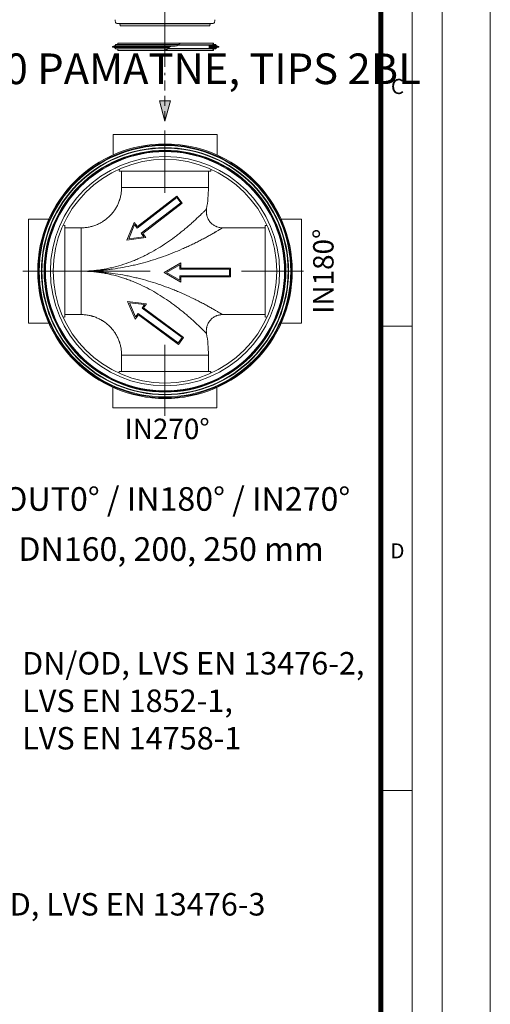
# Model space of a CAD drawing. Units: millimetres. Extents: x -31000 to 52402, y -39700 to 36029.
# Drawn here: x 16393 to 21000, y -31444 to -21811 of the extents above; entities that cross this region are included whole.
import ezdxf
from ezdxf.lldxf.tags import DXFTag

# ---------------------------------------------------------------- set-up
doc = ezdxf.new("R2010")
doc.units = ezdxf.units.MM
doc.linetypes.add('2', pattern=[0.75, 0.5, -0.25])
doc.linetypes.add('VERDECKT', pattern=[9.525, 6.35, -3.175])
doc.layers.add('Defpoint', color=3, linetype='Continuous', lineweight=0, plot=False)
for name, color, linetype, lineweight in [('EvoCentLinija', 160, 'CENTER2', 0), ('EvoGofra', 7, 'Continuous', 0), ('EvoMono', 7, 'Continuous', 0), ('EvoPamatne', 7, 'Continuous', 0), ('EvoTeksts', 7, 'Continuous', 5), ('None', 7, 'Continuous', 18), ('Pfeil', 7, 'VERDECKT', 15)]:
    doc.layers.add(name, color=color, linetype=linetype, lineweight=lineweight)
doc.layers.add('EvoRamisA4', color=7, linetype='Continuous')
doc.styles.add('ARIAL', font='ARIAL.TTF')
doc.styles.add('EVO_N', font='ARIALN.TTF')
doc.styles.get("Standard").update_dxf_attribs({"font": 'arial.ttf'})
doc.styles.add('style1', font='ARIALN.TTF')
tags = doc.linetypes.add('CENTER2', pattern=[28.575, 19.05, -3.175, 3.175, -3.175]).pattern_tags.tags
tags[10:11] = [DXFTag(74, 4), DXFTag(75, 0), DXFTag(340, '0'), DXFTag(46, 0.0), DXFTag(50, 0.0), DXFTag(44, 0.0), DXFTag(45, 0.0)]
tags[8:9] = [DXFTag(74, 4), DXFTag(75, 0), DXFTag(340, '0'), DXFTag(46, 0.0), DXFTag(50, 0.0), DXFTag(44, 0.0), DXFTag(45, 0.0)]
tags[6:7] = [DXFTag(74, 4), DXFTag(75, 0), DXFTag(340, '0'), DXFTag(46, 0.0), DXFTag(50, 0.0), DXFTag(44, 0.0), DXFTag(45, 0.0)]
tags[4:5] = [DXFTag(74, 4), DXFTag(75, 0), DXFTag(340, '0'), DXFTag(46, 0.0), DXFTag(50, 0.0), DXFTag(44, 0.0), DXFTag(45, 0.0)]
doc.dimstyles.new('ALM-EVO', dxfattribs={"dimtxt": 1.2, "dimasz": 1, "dimexe": 0.2, "dimexo": 0.5, "dimtad": 1, "dimtih": 1, "dimdec": 0, "dimtxsty": 'Standard', "dimcen": 0.09, "dimadec": 0, "dimazin": 0, "dimtfac": 1, "dimtofl": 0, "dimtmove": 0, "dimatfit": 3, "dimfxl": 1, "dimlwe": 30, "dimarcsym": 0})

# ---------------------------------------------------------------- blocks, each defined once
blk = doc.blocks.new('A$C3E26286E')
at = {"layer": 'Pfeil', "color": 10, "linetype": 'ByBlock', "lineweight": 0, "ltscale": 0.05}
for p, q in [((0, 12.66), (45, 12.66)), ((0, 4.66), (0, 12.66)), ((1, 5.66), (1, 11.66)), ((1, 11.66), (46, 11.66)), ((45, 12.66), (45, 17.32)), ((60, 8.66), (45, 17.32)), ((46, 11.66), (46, 15.59)), ((58, 8.66), (46, 15.59)), ((45, 4.66), (0, 4.66)), ((46, 5.66), (1, 5.66)), ((60, 8.66), (45, 0)), ((45, 0), (45, 4.66)), ((58, 8.66), (46, 1.73)), ((46, 1.73), (46, 5.66))]:
    blk.add_line(p, q, dxfattribs=at)
blk = doc.blocks.new('VW_FILLEDARROW')
at = {"linetype": 'ByBlock', "lineweight": 0}
blk.add_hatch(color=0, dxfattribs=at).paths.add_polyline_path([(-1, 0.268), (0, 0), (-1, -0.268)])
at = {"layer": 'None', "color": 0, "lineweight": 5}
blk.add_lwpolyline([(-1, 0.268), (0, 0), (-1, -0.268)], close=True, dxfattribs=at)

msp = doc.modelspace()

# ---------------------------------------------------------------- hatches: boundary and pattern name
at = {"layer": 'EvoGofra', "true_color": 0x5538d6}
h = msp.add_hatch(dxfattribs=at)
h.set_pattern_fill('ANSI37', color=173, scale=2.190407, style=0)
h.set_pattern_definition([(315, (10520.1344, 4247.126), (-4.9176047, -4.9176047), []), (225, (10520.1344, 4247.126), (-4.9176047, 4.9176047), [])])
h.paths.add_polyline_path([(18249.3, -22092.2), (18249.3, -22058.5), (18250.7, -22057.1), (18252.1, -22057.1, 0.249851), (18263.5, -22064, 0.155775), (18279.9, -22056.8, 0.155775), (18289.1, -22041.4), (18290.6, -22040, -0.414214), (18292, -22041.4), (18292, -22054), (18292, -22055.4), (18292, -22062.5), (18293.4, -22064), (18302.4, -22064, 0.339454), (18303.8, -22062.9), (18303.9, -22062.5), (18305.8, -22055.4), (18306.2, -22054), (18311.9, -22054, 0.2968), (18341.8, -22072.6, -0.420308), (18343.2, -22074), (18343.2, -22076.7, -0.420308), (18341.8, -22078.1, 0.2968), (18311.9, -22096.7), (18306.2, -22096.7), (18305.8, -22095.3), (18303.9, -22088.2), (18303.8, -22087.8, 0.339454), (18302.4, -22086.7), (18293.4, -22086.7), (18292, -22088.2), (18292, -22095.3), (18292, -22096.7), (18292, -22109.3, -0.414214), (18290.6, -22110.7), (18289.1, -22109.3, 0.155775), (18279.9, -22093.9, 0.155775), (18263.5, -22086.7, 0.249851), (18252.1, -22093.6), (18250.7, -22093.6)])

# ---------------------------------------------------------------- linework, layer by layer
at = {"layer": 'Defpoint'}
msp.add_lwpolyline([(0, -10000), (0, -39700), (21000, -39700), (21000, -10000)], close=True, dxfattribs=at)
at = {"layer": 'EvoCentLinija', "linetype": 'CENTER2', "ltscale": 5}
for p, q in [((17815.7, -21325.1), (17815.7, -22272.5)), ((17815.7, -22895), (17815.7, -23503.4)), ((17670, -24271.6), (16423.5, -24271.6)), ((19172.4, -24271.6), (18565, -24271.6)), ((17815.7, -24991.4), (17815.7, -25686.1))]:
    msp.add_line(p, q, dxfattribs=at)
at = {"layer": 'EvoGofra'}
for p, q in [((17327.5, -21818.4), (17332.8, -21838.1)), ((17344.9, -21848.9), (17815.8, -21848.9)), ((17344.9, -21848.9), (17367.5, -21852)), ((17367.5, -21852), (17815.8, -21852)), ((17375.9, -21861.7), (17375.9, -21869.5)), ((18286.5, -21848.9), (17815.7, -21848.9)), ((18264, -21852), (17815.7, -21852)), ((18255.5, -21861.7), (18255.5, -21869.5)), ((18286.5, -21848.9), (18264, -21852)), ((18303.9, -21818.4), (18298.6, -21838.1)), ((18255.5, -21869.5), (17375.9, -21869.5)), ((17338.6, -22054), (17332.9, -22054)), ((17338.6, -22054), (17945.7, -22054)), ((17352.8, -22041.4), (17352.8, -22054)), ((17822.4, -22040), (17354.2, -22040)), ((18290.6, -22040), (17822.4, -22040)), ((18249.3, -22058.5), (17940.6, -22058.5)), ((18251.4, -22057.1), (17942.2, -22057.1)), ((18279.9, -22056.8), (17942.5, -22056.8)), ((18289.1, -22041.4), (17972.9, -22041.4)), ((18250.7, -22057.1), (18249.3, -22058.5)), ((18249.3, -22058.5), (18249.3, -22092.2)), ((18250.7, -22057.1), (18252.1, -22057.1)), ((18290.6, -22040), (18289.1, -22041.4)), ((18292, -22041.4), (18292, -22062.5)), ((18306.2, -22054), (18292, -22054)), ((18292, -22055.4), (18305.8, -22055.4)), ((18306.2, -22054), (18303.8, -22062.9)), ((18306.2, -22054), (18311.9, -22054)), ((17301.6, -22074), (17301.6, -22076.7)), ((17301.6, -22074), (17869.6, -22074)), ((17301.6, -22076.7), (17863.8, -22076.7)), ((17303, -22072.6), (17874.4, -22072.6)), ((17303, -22078.1), (17861.5, -22078.1)), ((17320.7, -22067.7), (17927.4, -22067.7)), ((17320.7, -22083), (17854.9, -22083)), ((17338.6, -22096.7), (17332.9, -22096.7)), ((17338.6, -22096.7), (17839, -22096.7)), ((17352.8, -22096.7), (17352.8, -22109.3)), ((17354.2, -22110.7), (17822.4, -22110.7)), ((18289.1, -22109.3), (17808.8, -22109.3)), ((18290.6, -22110.7), (17822.4, -22110.7)), ((18279.9, -22093.9), (17842.4, -22093.9)), ((18251.4, -22093.6), (17842.7, -22093.6)), ((18249.3, -22092.2), (17844.4, -22092.2)), ((18249.3, -22067.6), (18249.3, -22083.1)), ((18249.3, -22092.2), (18250.7, -22093.6)), ((18250.7, -22093.6), (18252.1, -22093.6)), ((18290.6, -22110.7), (18289.1, -22109.3)), ((18292, -22062.5), (18303.9, -22062.5)), ((18292, -22062.5), (18293.4, -22064)), ((18293.4, -22086.7), (18292, -22088.2)), ((18292, -22088.2), (18292, -22109.3)), ((18292, -22088.2), (18303.9, -22088.2)), ((18292, -22095.3), (18305.8, -22095.3)), ((18306.2, -22096.7), (18292, -22096.7)), ((18293.4, -22064), (18302.4, -22064)), ((18293.4, -22086.7), (18302.4, -22086.7)), ((18303.8, -22087.8), (18306.2, -22096.7)), ((18306.2, -22096.7), (18311.9, -22096.7)), ((18343.2, -22074), (18343.2, -22076.7))]:
    msp.add_line(p, q, dxfattribs=at)
for centre, radius, start, end in [((17341.7, -21814.6), 14.7, 165, 195), ((17347, -21834.3), 14.7, 195, 262), ((17366.1, -21861.7), 9.78, 0, 82), ((18265.3, -21861.7), 9.78, 98, 180), ((18284.5, -21834.3), 14.7, 278, 345), ((18289.8, -21814.6), 14.7, 345, 15), ((17303.7, -22040.4), 32.2, 268.8103, 334.9339), ((17354.2, -22041.4), 1.42, 90, 180), ((18264.3, -22049.8), 14.2, 210.71721, 266.83011), ((18260.5, -22034.7), 29.4, 275.94934, 346.78208), ((18290.6, -22041.4), 1.42, 0, 90), ((18341.1, -22040.4), 32.2, 205.0661, 271.1897), ((17303, -22074), 1.42, 88.8103, 180), ((17303, -22076.7), 1.42, 180, 271.1897), ((17303.7, -22110.3), 32.2, 25.0661, 91.1897), ((17354.2, -22109.3), 1.42, 180, 270), ((18264.3, -22100.9), 14.2, 93.16989, 149.28279), ((18260.5, -22116), 29.4, 13.21792, 84.05066), ((18290.6, -22109.3), 1.42, 270, 0), ((18302.4, -22062.5), 1.42, 270, 345), ((18302.4, -22088.2), 1.42, 15, 90), ((18341.1, -22110.3), 32.2, 88.8103, 154.9339), ((18341.8, -22074), 1.42, 0, 91.1897), ((18341.8, -22076.7), 1.42, 268.8103, 0)]:
    msp.add_arc(centre, radius, start, end, dxfattribs=at)
msp.add_spline([(17801.2, -22110.7), (17831.8, -22101.6), (17868.9, -22074.2), (17930.1, -22066.5), (17950.6, -22050.2), (17978.8, -22040)], degree=3, dxfattribs=at)
at = {"layer": 'EvoPamatne', "linetype": 'Continuous'}
for p, q in [((17306.8, -22934.7), (17306.8, -23134.8)), ((18324.8, -23134.9), (18324.8, -22934.8)), ((17367, -23291.5), (17368.8, -23273.2)), ((18262.8, -23273.2), (18264.6, -23291.5)), ((16678.9, -23762.6), (16478.8, -23762.6)), ((19152.7, -23762.8), (18952.6, -23762.8)), ((16835.6, -23822.8), (16817.3, -23824.6)), ((18795.9, -23823), (18814.3, -23824.8)), ((16817.2, -24718.6), (16835.5, -24720.4)), ((18814.7, -24718.7), (18795.9, -24720.6)), ((16478.7, -24780.6), (16678.9, -24780.6)), ((18952.5, -24780.8), (19152.6, -24780.8)), ((17366.8, -25251.9), (17368.7, -25270.2)), ((18262.6, -25270.8), (18264.5, -25251.9)), ((17306.7, -25408.5), (17306.6, -25608.6)), ((18324.6, -25608.7), (18324.6, -25408.6))]:
    msp.add_line(p, q, dxfattribs=at)
at = {"layer": 'EvoPamatne', "linetype": 'Continuous', "flags": 128}
for points in [[(17306.8, -22934.7), (17307.4, -22934.7), (17309.2, -22934.7), (17312.3, -22934.7), (17316.5, -22934.7), (17321.9, -22934.7), (17328.4, -22934.7), (17336.1, -22934.7), (17345, -22934.7), (17355, -22934.7), (17366, -22934.7), (17378.2, -22934.7), (17391.3, -22934.7), (17405.5, -22934.7), (17420.7, -22934.7), (17436.7, -22934.7), (17453.7, -22934.7), (17471.6, -22934.7), (17490.2, -22934.7), (17509.7, -22934.7), (17529.8, -22934.7), (17550.7, -22934.7), (17572.1, -22934.7), (17594.2, -22934.7), (17616.8, -22934.7), (17639.8, -22934.7), (17663.3, -22934.7), (17687.1, -22934.7), (17711.2, -22934.7), (17735.6, -22934.7), (17760.2, -22934.7), (17784.9, -22934.7), (17809.6, -22934.7), (17834.4, -22934.7), (17859.2, -22934.7), (17883.8, -22934.8), (17908.3, -22934.8), (17932.5, -22934.8), (17956.5, -22934.8), (17980.2, -22934.8), (18003.4, -22934.8), (18026.2, -22934.8), (18048.6, -22934.8), (18070.3, -22934.8), (18091.5, -22934.8), (18112, -22934.8), (18131.8, -22934.8), (18150.8, -22934.8), (18169.1, -22934.8), (18186.5, -22934.8), (18203.1, -22934.8), (18218.7, -22934.8), (18233.4, -22934.8), (18247, -22934.8), (18259.7, -22934.8), (18271.3, -22934.8), (18281.8, -22934.8), (18291.2, -22934.8), (18299.5, -22934.8), (18306.7, -22934.8), (18312.6, -22934.8), (18317.4, -22934.8), (18321.1, -22934.8), (18323.5, -22934.8), (18324.7, -22934.8), (18324.8, -22934.8)], [(17367, -23291.5), (17379.3, -23291.5), (17392.7, -23291.5), (17407.1, -23291.5), (17422.4, -23291.5), (17438.8, -23291.5), (17456, -23291.5), (17474.1, -23291.5), (17493, -23291.5), (17512.7, -23291.5), (17533.1, -23291.5), (17554.2, -23291.5), (17575.9, -23291.5), (17598.2, -23291.5), (17621.1, -23291.5), (17644.4, -23291.5), (17668.1, -23291.5), (17692.2, -23291.5), (17716.5, -23291.5), (17741.1, -23291.5), (17765.9, -23291.5), (17790.8, -23291.5), (17815.8, -23291.5), (17840.8, -23291.5), (17865.7, -23291.5), (17890.5, -23291.5), (17915.1, -23291.5), (17939.4, -23291.5), (17963.5, -23291.5), (17987.2, -23291.5), (18010.5, -23291.5), (18033.4, -23291.5), (18055.7, -23291.5), (18077.4, -23291.5), (18098.5, -23291.5), (18118.9, -23291.5), (18138.6, -23291.5), (18157.5, -23291.5), (18175.6, -23291.5), (18192.8, -23291.5), (18209.2, -23291.5), (18224.5, -23291.5), (18238.9, -23291.5), (18252.3, -23291.5), (18264.6, -23291.5)], [(18240.5, -23451.5), (18239.9, -23451.5), (18238.1, -23451.5), (18235.1, -23451.5), (18230.9, -23451.5), (18225.6, -23451.5), (18219, -23451.5), (18211.4, -23451.5), (18202.6, -23451.5), (18192.7, -23451.5), (18181.7, -23451.5), (18169.7, -23451.5), (18156.7, -23451.5), (18142.8, -23451.5), (18127.9, -23451.4), (18112.1, -23451.4), (18095.5, -23451.4), (18078.1, -23451.4), (18059.9, -23451.4), (18041.1, -23451.4), (18021.6, -23451.4), (18001.5, -23451.4), (17980.9, -23451.4), (17959.9, -23451.4), (17938.4, -23451.4), (17916.6, -23451.4), (17894.5, -23451.4), (17872.2, -23451.4), (17849.7, -23451.4), (17827.1, -23451.4), (17804.5, -23451.4), (17781.9, -23451.4), (17759.4, -23451.4), (17737.1, -23451.4), (17715, -23451.4), (17693.2, -23451.4), (17671.7, -23451.4), (17650.6, -23451.4), (17630, -23451.4), (17610, -23451.4), (17590.5, -23451.4), (17571.6, -23451.4), (17553.5, -23451.4), (17536.1, -23451.4), (17519.5, -23451.4), (17503.7, -23451.4), (17488.8, -23451.4), (17474.8, -23451.4), (17461.8, -23451.4), (17449.8, -23451.4), (17438.9, -23451.4), (17429, -23451.4), (17420.2, -23451.4), (17412.5, -23451.4), (17406, -23451.4), (17400.6, -23451.4), (17396.4, -23451.4), (17393.4, -23451.4), (17391.6, -23451.4), (17391, -23451.4)], [(16478.7, -24780.6), (16478.7, -24780), (16478.7, -24778.2), (16478.7, -24775.2), (16478.7, -24771), (16478.7, -24765.6), (16478.7, -24759), (16478.7, -24751.3), (16478.7, -24742.4), (16478.7, -24732.5), (16478.7, -24721.4), (16478.8, -24709.3), (16478.8, -24696.1), (16478.8, -24681.9), (16478.8, -24666.8), (16478.8, -24650.7), (16478.8, -24633.7), (16478.8, -24615.8), (16478.8, -24597.2), (16478.8, -24577.7), (16478.8, -24557.6), (16478.8, -24536.7), (16478.8, -24515.3), (16478.8, -24493.2), (16478.8, -24470.7), (16478.8, -24447.6), (16478.8, -24424.2), (16478.8, -24400.3), (16478.8, -24376.2), (16478.8, -24351.8), (16478.8, -24327.3), (16478.8, -24302.6), (16478.8, -24277.8), (16478.8, -24253), (16478.8, -24228.3), (16478.8, -24203.6), (16478.8, -24179.1), (16478.8, -24154.9), (16478.8, -24130.9), (16478.8, -24107.2), (16478.8, -24084), (16478.8, -24061.2), (16478.8, -24038.9), (16478.8, -24017.1), (16478.8, -23995.9), (16478.8, -23975.4), (16478.8, -23955.6), (16478.8, -23936.6), (16478.8, -23918.3), (16478.8, -23900.9), (16478.8, -23884.4), (16478.8, -23868.7), (16478.8, -23854.1), (16478.8, -23840.4), (16478.8, -23827.7), (16478.8, -23816.1), (16478.8, -23805.6), (16478.8, -23796.2), (16478.8, -23787.9), (16478.8, -23780.8), (16478.8, -23774.8), (16478.8, -23770), (16478.8, -23766.4), (16478.8, -23764), (16478.8, -23762.8), (16478.8, -23762.6)], [(19152.7, -23762.8), (19152.7, -23763.4), (19152.7, -23765.2), (19152.7, -23768.2), (19152.7, -23772.4), (19152.7, -23777.8), (19152.7, -23784.4), (19152.7, -23792.1), (19152.7, -23800.9), (19152.7, -23810.9), (19152.7, -23822), (19152.7, -23834.1), (19152.7, -23847.3), (19152.7, -23861.5), (19152.7, -23876.6), (19152.7, -23892.7), (19152.7, -23909.7), (19152.7, -23927.5), (19152.7, -23946.2), (19152.7, -23965.6), (19152.7, -23985.8), (19152.7, -24006.6), (19152.7, -24028.1), (19152.7, -24050.1), (19152.7, -24072.7), (19152.7, -24095.8), (19152.7, -24119.2), (19152.7, -24143), (19152.7, -24167.2), (19152.7, -24191.6), (19152.7, -24216.1), (19152.7, -24240.8), (19152.7, -24265.6), (19152.7, -24290.4), (19152.7, -24315.1), (19152.7, -24339.8), (19152.7, -24364.2), (19152.7, -24388.5), (19152.7, -24412.5), (19152.7, -24436.1), (19152.7, -24459.4), (19152.7, -24482.2), (19152.7, -24504.5), (19152.7, -24526.3), (19152.7, -24547.4), (19152.7, -24568), (19152.7, -24587.8), (19152.6, -24606.8), (19152.6, -24625.1), (19152.6, -24642.5), (19152.6, -24659), (19152.6, -24674.7), (19152.6, -24689.3), (19152.6, -24703), (19152.6, -24715.7), (19152.6, -24727.3), (19152.6, -24737.8), (19152.6, -24747.2), (19152.6, -24755.5), (19152.6, -24762.6), (19152.6, -24768.6), (19152.6, -24773.4), (19152.6, -24777), (19152.6, -24779.4), (19152.6, -24780.6), (19152.6, -24780.8)], [(16835.5, -24720.4), (16835.5, -24708.1), (16835.5, -24694.7), (16835.5, -24680.4), (16835.5, -24665), (16835.5, -24648.7), (16835.5, -24631.4), (16835.5, -24613.3), (16835.5, -24594.4), (16835.5, -24574.7), (16835.5, -24554.3), (16835.5, -24533.2), (16835.5, -24511.5), (16835.5, -24489.2), (16835.5, -24466.3), (16835.5, -24443), (16835.5, -24419.3), (16835.5, -24395.3), (16835.5, -24370.9), (16835.5, -24346.3), (16835.5, -24321.5), (16835.5, -24296.6), (16835.5, -24271.6), (16835.5, -24246.7), (16835.5, -24221.7), (16835.5, -24197), (16835.5, -24172.4), (16835.5, -24148), (16835.5, -24123.9), (16835.6, -24100.2), (16835.6, -24076.9), (16835.6, -24054.1), (16835.6, -24031.8), (16835.6, -24010), (16835.6, -23988.9), (16835.6, -23968.5), (16835.6, -23948.8), (16835.6, -23929.9), (16835.6, -23911.8), (16835.6, -23894.6), (16835.6, -23878.3), (16835.6, -23862.9), (16835.6, -23848.5), (16835.6, -23835.1), (16835.6, -23822.8)], [(16995.5, -24271.6), (16995.5, -24248.6), (16995.5, -24225.7), (16995.5, -24202.9), (16995.5, -24180.3), (16995.5, -24158), (16995.5, -24136), (16995.5, -24114.4), (16995.5, -24093.3), (16995.5, -24072.7), (16995.5, -24052.7), (16995.5, -24033.3), (16995.5, -24014.6), (16995.5, -23996.7), (16995.5, -23979.5), (16995.5, -23963.3), (16995.5, -23947.9), (16995.5, -23933.5), (16995.5, -23920.1), (16995.5, -23907.7), (16995.5, -23896.4), (16995.5, -23886.1), (16995.5, -23877), (16995.5, -23869.1), (16995.5, -23862.4), (16995.5, -23856.8), (16995.5, -23852.5), (16995.5, -23849.4), (16995.5, -23847.5), (16995.5, -23846.9)], [(18795.9, -24720.6), (18795.9, -24708.3), (18795.9, -24694.9), (18795.9, -24680.5), (18795.9, -24665.1), (18795.9, -24648.8), (18795.9, -24631.6), (18795.9, -24613.5), (18795.9, -24594.6), (18795.9, -24574.9), (18795.9, -24554.5), (18795.9, -24533.4), (18795.9, -24511.6), (18795.9, -24489.3), (18795.9, -24466.5), (18795.9, -24443.2), (18795.9, -24419.5), (18795.9, -24395.4), (18795.9, -24371), (18795.9, -24346.4), (18795.9, -24321.6), (18795.9, -24296.7), (18795.9, -24271.8), (18795.9, -24246.8), (18795.9, -24221.9), (18795.9, -24197.1), (18795.9, -24172.5), (18795.9, -24148.1), (18795.9, -24124.1), (18795.9, -24100.3), (18795.9, -24077), (18795.9, -24054.2), (18795.9, -24031.9), (18795.9, -24010.2), (18795.9, -23989.1), (18795.9, -23968.6), (18795.9, -23948.9), (18795.9, -23930), (18795.9, -23911.9), (18795.9, -23894.7), (18795.9, -23878.4), (18795.9, -23863), (18795.9, -23848.6), (18795.9, -23835.3), (18795.9, -23823)], [(16995.5, -24271.6), (16995.5, -24294.6), (16995.5, -24317.6), (16995.5, -24340.3), (16995.5, -24362.9), (16995.5, -24385.3), (16995.5, -24407.3), (16995.5, -24428.8), (16995.5, -24450), (16995.4, -24470.6), (16995.4, -24490.6), (16995.4, -24510), (16995.4, -24528.7), (16995.4, -24546.6), (16995.4, -24563.7), (16995.4, -24580), (16995.4, -24595.4), (16995.4, -24609.8), (16995.4, -24623.2), (16995.4, -24635.6), (16995.4, -24646.9), (16995.4, -24657.1), (16995.4, -24666.2), (16995.4, -24674.1), (16995.4, -24680.9), (16995.4, -24686.4), (16995.4, -24690.8), (16995.4, -24693.9), (16995.4, -24695.8), (16995.4, -24696.4)], [(18240.4, -25092), (18239.8, -25092), (18238, -25092), (18235, -25092), (18230.8, -25092), (18225.5, -25092), (18218.9, -25092), (18211.3, -25092), (18202.5, -25092), (18192.6, -25092), (18181.6, -25092), (18169.6, -25092), (18156.6, -25092), (18142.7, -25092), (18127.8, -25092), (18112, -25092), (18095.4, -25092), (18078, -25092), (18059.8, -25092), (18041, -25092), (18021.5, -25092), (18001.4, -25092), (17980.8, -25092), (17959.8, -25092), (17938.3, -25092), (17916.5, -25092), (17894.4, -25092), (17872, -25092), (17849.6, -25092), (17827, -25092), (17804.4, -25092), (17781.8, -25092), (17759.3, -25092), (17737, -25091.9), (17714.9, -25091.9), (17693, -25091.9), (17671.6, -25091.9), (17650.5, -25091.9), (17629.9, -25091.9), (17609.9, -25091.9), (17590.4, -25091.9), (17571.5, -25091.9), (17553.4, -25091.9), (17536, -25091.9), (17519.4, -25091.9), (17503.6, -25091.9), (17488.7, -25091.9), (17474.7, -25091.9), (17461.7, -25091.9), (17449.7, -25091.9), (17438.8, -25091.9), (17428.9, -25091.9), (17420.1, -25091.9), (17412.4, -25091.9), (17405.9, -25091.9), (17400.5, -25091.9), (17396.3, -25091.9), (17393.3, -25091.9), (17391.5, -25091.9), (17390.9, -25091.9)], [(17366.8, -25251.9), (17379.2, -25251.9), (17392.5, -25251.9), (17406.9, -25251.9), (17422.3, -25251.9), (17438.6, -25251.9), (17455.8, -25251.9), (17473.9, -25251.9), (17492.8, -25251.9), (17512.5, -25251.9), (17533, -25251.9), (17554.1, -25251.9), (17575.8, -25251.9), (17598.1, -25251.9), (17620.9, -25251.9), (17644.2, -25251.9), (17667.9, -25251.9), (17692, -25251.9), (17716.4, -25251.9), (17741, -25251.9), (17765.8, -25251.9), (17790.7, -25251.9), (17815.7, -25251.9), (17840.6, -25251.9), (17865.5, -25251.9), (17890.3, -25251.9), (17914.9, -25251.9), (17939.3, -25251.9), (17963.4, -25251.9), (17987.1, -25251.9), (18010.4, -25251.9), (18033.2, -25251.9), (18055.5, -25251.9), (18077.3, -25251.9), (18098.4, -25251.9), (18118.8, -25251.9), (18138.5, -25251.9), (18157.4, -25251.9), (18175.5, -25251.9), (18192.7, -25251.9), (18209, -25251.9), (18224.4, -25251.9), (18238.8, -25251.9), (18252.1, -25251.9), (18264.5, -25251.9)], [(17306.6, -25608.6), (17307.2, -25608.6), (17309, -25608.6), (17312.1, -25608.6), (17316.3, -25608.6), (17321.7, -25608.6), (17328.2, -25608.6), (17335.9, -25608.6), (17344.8, -25608.6), (17354.8, -25608.6), (17365.8, -25608.6), (17378, -25608.6), (17391.1, -25608.6), (17405.3, -25608.6), (17420.5, -25608.6), (17436.5, -25608.6), (17453.5, -25608.6), (17471.4, -25608.6), (17490, -25608.6), (17509.5, -25608.6), (17529.6, -25608.6), (17550.5, -25608.6), (17571.9, -25608.6), (17594, -25608.6), (17616.6, -25608.6), (17639.6, -25608.6), (17663.1, -25608.6), (17686.9, -25608.6), (17711, -25608.6), (17735.4, -25608.6), (17760, -25608.6), (17784.7, -25608.6), (17809.4, -25608.6), (17834.2, -25608.6), (17859, -25608.6), (17883.6, -25608.6), (17908.1, -25608.6), (17932.3, -25608.6), (17956.3, -25608.6), (17980, -25608.6), (18003.2, -25608.7), (18026, -25608.7), (18048.4, -25608.7), (18070.1, -25608.7), (18091.3, -25608.7), (18111.8, -25608.7), (18131.6, -25608.7), (18150.7, -25608.7), (18168.9, -25608.7), (18186.3, -25608.7), (18202.9, -25608.7), (18218.5, -25608.7), (18233.2, -25608.7), (18246.8, -25608.7), (18259.5, -25608.7), (18271.1, -25608.7), (18281.6, -25608.7), (18291, -25608.7), (18299.3, -25608.7), (18306.5, -25608.7), (18312.4, -25608.7), (18317.2, -25608.7), (18320.9, -25608.7), (18323.3, -25608.7), (18324.5, -25608.7), (18324.6, -25608.7)]]:
    msp.add_lwpolyline(points, dxfattribs=at)
at = {"layer": 'EvoPamatne', "linetype": 'Continuous'}
for radius in [1245.6, 1245.6, 1237.1, 1230.3, 1209.2, 1208.9, 1205, 1183.2, 1177, 1177, 1170.1, 1122, 1094.5]:
    msp.add_circle((17815.7, -24271.7), radius, dxfattribs=at)
for points in [[(17391.1, -23291.5), (17391, -23344.8), (17391, -23398.1), (17391, -23451.4)], [(18240.5, -23451.5), (18240.5, -23398.1), (18240.5, -23344.8), (18240.5, -23291.5)], [(16835.6, -23846.9), (16888.8, -23846.9), (16942.2, -23846.9), (16995.5, -23846.9)], [(16995.4, -24696.4), (16942.1, -24696.4), (16888.8, -24696.4), (16835.5, -24696.4)], [(17390.9, -25251.9), (17390.9, -25198.6), (17390.9, -25145.3), (17390.9, -25091.9)], [(18240.4, -25092), (18240.4, -25145.3), (18240.4, -25198.6), (18240.4, -25251.9)]]:
    msp.add_open_spline(points, degree=3, dxfattribs=at)
for points, knots in [([(17391, -23451.4), (17391, -23464.3), (17390.4, -23477.1), (17387.9, -23502.6), (17386, -23515.3), (17381.1, -23540.4), (17378, -23552.9), (17373.3, -23568.4), (17372.4, -23571.5), (17370.3, -23577.7), (17369.3, -23580.8), (17366, -23590), (17363.7, -23596), (17356.3, -23614), (17350.8, -23625.7), (17338.7, -23648.5), (17332, -23659.6), (17321.3, -23675.8), (17317.5, -23681.1), (17311.7, -23689), (17309.7, -23691.6), (17305.7, -23696.8), (17303.6, -23699.4), (17293.2, -23712.1), (17284.5, -23721.7), (17266.1, -23740.1), (17256.5, -23748.8), (17236.5, -23765.3), (17226, -23773.1), (17212.4, -23782.1), (17209.6, -23783.9), (17204.1, -23787.4), (17201.3, -23789.1), (17192.9, -23794.2), (17187.2, -23797.4), (17170.1, -23806.5), (17158.4, -23812), (17134.6, -23821.9), (17122.4, -23826.2), (17106.9, -23830.9), (17103.8, -23831.8), (17097.5, -23833.5), (17094.4, -23834.3), (17084.9, -23836.7), (17078.6, -23838.1), (17059.6, -23841.9), (17046.9, -23843.7), (17021.3, -23846.3), (17008.4, -23846.9), (16995.5, -23846.9)], [0, 0, 0, 0, 0.0625, 0.0625, 0.125, 0.125, 0.1875, 0.1875, 0.203125, 0.203125, 0.21875, 0.21875, 0.25, 0.25, 0.3125, 0.3125, 0.375, 0.375, 0.40625, 0.40625, 0.421875, 0.421875, 0.4375, 0.4375, 0.5, 0.5, 0.5625, 0.5625, 0.625, 0.625, 0.640625, 0.640625, 0.65625, 0.65625, 0.6875, 0.6875, 0.75, 0.75, 0.8125, 0.8125, 0.828125, 0.828125, 0.84375, 0.84375, 0.875, 0.875, 0.9375, 0.9375, 1, 1, 1, 1]), ([(18222.6, -23662), (18228.6, -23627.2), (18233, -23592.2), (18239, -23522), (18240.5, -23486.8), (18240.5, -23451.5)], [0, 0, 0, 0, 0.5, 0.5, 1, 1, 1, 1]), ([(18222.6, -23662), (18222.6, -23662), (18221.4, -23663.3), (18217.8, -23666.9), (18216.4, -23668.3), (18213.8, -23671), (18212.8, -23671.9), (18210.8, -23674), (18209.7, -23675.1), (18204, -23680.8), (18198.5, -23686.3), (18185.9, -23698.8), (18178.8, -23705.8), (18169, -23715.4), (18167, -23717.3), (18163, -23721.3), (18160.9, -23723.3), (18154.6, -23729.4), (18150.2, -23733.5), (18136.9, -23746.2), (18127.5, -23755.1), (18107.9, -23773.3), (18097.7, -23782.6), (18081.7, -23797), (18076.3, -23801.8), (18065.3, -23811.6), (18059.8, -23816.4), (18043, -23831.1), (18031.5, -23840.9), (18008.1, -23860.6), (17996.2, -23870.5), (17971.9, -23890.2), (17959.5, -23900.1), (17940.6, -23914.8), (17934.3, -23919.7), (17921.5, -23929.4), (17915.1, -23934.2), (17882.8, -23958.2), (17856.5, -23977), (17802.9, -24013.3), (17775.5, -24030.9), (17719.7, -24064.7), (17691.2, -24080.9), (17647.7, -24104.2), (17633.1, -24111.7), (17610.9, -24122.7), (17603.5, -24126.4), (17588.5, -24133.5), (17581, -24137), (17558.4, -24147.4), (17543.2, -24154.1), (17512.6, -24167), (17497.2, -24173.2), (17450.7, -24191.1), (17419.4, -24201.9), (17356.1, -24221.4), (17324.2, -24230), (17275.7, -24241.2), (17259.4, -24244.7), (17226.8, -24251), (17210.5, -24253.8), (17177.6, -24258.9), (17161.1, -24261.1), (17128.2, -24264.9), (17111.6, -24266.5), (17078.5, -24269.1), (17061.9, -24270), (17037, -24271), (17028.7, -24271.2), (17016.2, -24271.5), (17012.1, -24271.5), (17003.8, -24271.6), (16999.6, -24271.6), (16995.5, -24271.6)], [0, 0, 0, 0, 0.03125, 0.03125, 0.046875, 0.046875, 0.054688, 0.054688, 0.0625, 0.0625, 0.09375, 0.09375, 0.125, 0.125, 0.132813, 0.132813, 0.140625, 0.140625, 0.15625, 0.15625, 0.1875, 0.1875, 0.21875, 0.21875, 0.234375, 0.234375, 0.25, 0.25, 0.28125, 0.28125, 0.3125, 0.3125, 0.34375, 0.34375, 0.359375, 0.359375, 0.375, 0.375, 0.4375, 0.4375, 0.5, 0.5, 0.5625, 0.5625, 0.59375, 0.59375, 0.609375, 0.609375, 0.625, 0.625, 0.65625, 0.65625, 0.6875, 0.6875, 0.75, 0.75, 0.8125, 0.8125, 0.84375, 0.84375, 0.875, 0.875, 0.90625, 0.90625, 0.9375, 0.9375, 0.96875, 0.96875, 0.984375, 0.984375, 0.992188, 0.992188, 1, 1, 1, 1]), ([(18222.6, -23662), (18220.7, -23673.3), (18220, -23684.6), (18220.7, -23701.6), (18221.3, -23707.3), (18222.6, -23715.8), (18223.1, -23718.6), (18224.3, -23724.2), (18225, -23727), (18228.7, -23740.8), (18232.8, -23751.5), (18239.5, -23764.3), (18240.9, -23766.9), (18243.8, -23771.8), (18245.4, -23774.3), (18250.2, -23781.5), (18253.6, -23786.1), (18261, -23794.9), (18264.9, -23799.1), (18271.2, -23805.1), (18273.4, -23807), (18277.8, -23810.8), (18280, -23812.6), (18291.5, -23821.4), (18301.3, -23827.4), (18314.4, -23833.4), (18317.1, -23834.6), (18322.5, -23836.7), (18325.2, -23837.7), (18333.3, -23840.5), (18338.8, -23842), (18350, -23844.5), (18355.6, -23845.4), (18364.1, -23846.4), (18367, -23846.6), (18372.8, -23846.9), (18375.6, -23847), (18378.5, -23847)], [0, 0, 0, 0, 0.125, 0.125, 0.1875, 0.1875, 0.21875, 0.21875, 0.25, 0.25, 0.375, 0.375, 0.40625, 0.40625, 0.4375, 0.4375, 0.5, 0.5, 0.5625, 0.5625, 0.59375, 0.59375, 0.625, 0.625, 0.75, 0.75, 0.78125, 0.78125, 0.8125, 0.8125, 0.875, 0.875, 0.9375, 0.9375, 0.96875, 0.96875, 1, 1, 1, 1]), ([(18378.5, -23847), (18378.5, -23847), (18376.8, -23848), (18371.8, -23851.1), (18369.8, -23852.3), (18364.9, -23855.3), (18362.1, -23857), (18352.6, -23862.7), (18345.2, -23867.2), (18328.2, -23877.3), (18318.8, -23882.9), (18305.9, -23890.4), (18303.3, -23891.9), (18297.9, -23895), (18295.2, -23896.6), (18287, -23901.3), (18281.4, -23904.5), (18264.2, -23914.3), (18252.2, -23921), (18227.3, -23934.8), (18214.5, -23941.8), (18194.6, -23952.4), (18187.8, -23956), (18174.2, -23963.2), (18167.4, -23966.8), (18146.6, -23977.5), (18132.6, -23984.6), (18104.1, -23998.8), (18089.6, -24005.9), (18060.3, -24020), (18045.5, -24026.9), (18022.9, -24037.3), (18015.4, -24040.7), (18000.2, -24047.5), (17992.6, -24050.9), (17954.5, -24067.7), (17923.7, -24080.6), (17861.4, -24105.4), (17829.9, -24117.3), (17766.4, -24139.9), (17734.3, -24150.7), (17669.6, -24171), (17637, -24180.5), (17587.6, -24193.9), (17571, -24198.2), (17537.8, -24206.4), (17521.2, -24210.4), (17471.1, -24221.7), (17437.6, -24228.5), (17370.3, -24240.7), (17336.5, -24246.1), (17285.7, -24253), (17268.7, -24255.1), (17234.7, -24259), (17217.7, -24260.7), (17166.5, -24265.4), (17132.3, -24267.7), (17081, -24270.1), (17063.9, -24270.7), (17038.3, -24271.2), (17029.7, -24271.4), (17012.6, -24271.6), (17004, -24271.6), (16995.5, -24271.6)], [0, 0, 0, 0, 0.03125, 0.03125, 0.046875, 0.046875, 0.0625, 0.0625, 0.09375, 0.09375, 0.125, 0.125, 0.132813, 0.132813, 0.140625, 0.140625, 0.15625, 0.15625, 0.1875, 0.1875, 0.21875, 0.21875, 0.234375, 0.234375, 0.25, 0.25, 0.28125, 0.28125, 0.3125, 0.3125, 0.34375, 0.34375, 0.359375, 0.359375, 0.375, 0.375, 0.4375, 0.4375, 0.5, 0.5, 0.5625, 0.5625, 0.625, 0.625, 0.65625, 0.65625, 0.6875, 0.6875, 0.75, 0.75, 0.8125, 0.8125, 0.84375, 0.84375, 0.875, 0.875, 0.9375, 0.9375, 0.96875, 0.96875, 0.984375, 0.984375, 1, 1, 1, 1]), ([(18378.5, -23847), (18413.4, -23847), (18448.2, -23847), (18517.9, -23847), (18552.7, -23847), (18657, -23847), (18726.5, -23847), (18795.9, -23847)], [0, 0, 0, 0, 0.25, 0.25, 0.5, 0.5, 1, 1, 1, 1]), ([(18378.4, -24696.5), (18378.4, -24696.5), (18376.7, -24695.4), (18371.8, -24692.4), (18369.7, -24691.1), (18366.1, -24688.9), (18364.8, -24688.1), (18362, -24686.4), (18360.5, -24685.5), (18357.3, -24683.6), (18355.7, -24682.6), (18352.2, -24680.5), (18350.4, -24679.4), (18344.8, -24676.1), (18340.8, -24673.7), (18328.1, -24666.1), (18318.7, -24660.6), (18303.4, -24651.6), (18298.1, -24648.6), (18287.1, -24642.2), (18281.5, -24639), (18264.2, -24629.1), (18252.1, -24622.4), (18227.3, -24608.6), (18214.4, -24601.6), (18194.5, -24591), (18187.8, -24587.4), (18174.2, -24580.3), (18167.4, -24576.7), (18146.6, -24566), (18132.6, -24558.8), (18104.1, -24544.6), (18089.7, -24537.6), (18046, -24516.6), (18016.1, -24502.8), (17978, -24486.1), (17970.4, -24482.8), (17955, -24476.2), (17947.3, -24472.9), (17924, -24463.1), (17908.5, -24456.8), (17861.6, -24438.1), (17830, -24426.1), (17766.4, -24403.4), (17734.3, -24392.7), (17669.5, -24372.3), (17636.9, -24362.8), (17587.6, -24349.5), (17571, -24345.2), (17537.9, -24336.9), (17521.2, -24333), (17487.9, -24325.4), (17471.1, -24321.9), (17437.6, -24315), (17420.8, -24311.8), (17370.3, -24302.6), (17336.5, -24297.2), (17285.7, -24290.3), (17268.7, -24288.2), (17234.7, -24284.3), (17217.6, -24282.5), (17166.5, -24277.9), (17132.3, -24275.5), (17081, -24273.2), (17063.9, -24272.6), (17038.3, -24272), (17029.7, -24271.9), (17016.9, -24271.7), (17012.6, -24271.7), (17004, -24271.6), (16999.7, -24271.6), (16995.5, -24271.6)], [0, 0, 0, 0, 0.03125, 0.03125, 0.046875, 0.046875, 0.054687, 0.054687, 0.0625, 0.0625, 0.070312, 0.070312, 0.078125, 0.078125, 0.09375, 0.09375, 0.125, 0.125, 0.140625, 0.140625, 0.15625, 0.15625, 0.1875, 0.1875, 0.21875, 0.21875, 0.234375, 0.234375, 0.25, 0.25, 0.28125, 0.28125, 0.3125, 0.3125, 0.375, 0.375, 0.390625, 0.390625, 0.40625, 0.40625, 0.4375, 0.4375, 0.5, 0.5, 0.5625, 0.5625, 0.625, 0.625, 0.65625, 0.65625, 0.6875, 0.6875, 0.71875, 0.71875, 0.75, 0.75, 0.8125, 0.8125, 0.84375, 0.84375, 0.875, 0.875, 0.9375, 0.9375, 0.96875, 0.96875, 0.984375, 0.984375, 0.992188, 0.992188, 1, 1, 1, 1]), ([(18222.5, -24881.4), (18222.5, -24881.4), (18221.3, -24880.2), (18217.7, -24876.6), (18216.3, -24875.1), (18213.7, -24872.4), (18212.7, -24871.5), (18210.7, -24869.4), (18209.6, -24868.4), (18207.3, -24866.1), (18206.1, -24864.8), (18203.6, -24862.3), (18202.3, -24861), (18198.1, -24856.8), (18195.2, -24853.9), (18185.7, -24844.5), (18178.6, -24837.5), (18167, -24826.1), (18162.9, -24822.2), (18156.6, -24816.1), (18154.4, -24814), (18150, -24809.8), (18147.8, -24807.7), (18136.6, -24797), (18127.2, -24788.1), (18107.5, -24769.9), (18097.3, -24760.5), (18081.4, -24746.2), (18076, -24741.4), (18065, -24731.6), (18059.4, -24726.7), (18042.6, -24712), (18031.1, -24702.2), (18007.8, -24682.5), (17995.9, -24672.7), (17959.6, -24643.3), (17934.6, -24623.7), (17902.3, -24599.7), (17895.8, -24594.9), (17882.7, -24585.3), (17876.1, -24580.6), (17856.2, -24566.5), (17842.9, -24557.2), (17802.4, -24529.8), (17775, -24512.2), (17719.2, -24478.4), (17690.8, -24462.2), (17632.9, -24431.3), (17603.5, -24416.7), (17558.5, -24396), (17543.4, -24389.3), (17512.9, -24376.5), (17497.5, -24370.2), (17466.5, -24358.3), (17450.9, -24352.6), (17419.5, -24341.8), (17403.7, -24336.6), (17356.1, -24321.9), (17324.1, -24313.3), (17275.7, -24302.1), (17259.5, -24298.6), (17226.9, -24292.3), (17210.5, -24289.5), (17161.2, -24281.9), (17128.2, -24278), (17078.5, -24274.2), (17061.9, -24273.2), (17037, -24272.3), (17028.7, -24272), (17016.2, -24271.8), (17012.1, -24271.7), (17003.8, -24271.7), (16999.6, -24271.6), (16995.5, -24271.6)], [0, 0, 0, 0, 0.03125, 0.03125, 0.046875, 0.046875, 0.054687, 0.054687, 0.0625, 0.0625, 0.070312, 0.070312, 0.078125, 0.078125, 0.09375, 0.09375, 0.125, 0.125, 0.140625, 0.140625, 0.148437, 0.148437, 0.15625, 0.15625, 0.1875, 0.1875, 0.21875, 0.21875, 0.234375, 0.234375, 0.25, 0.25, 0.28125, 0.28125, 0.3125, 0.3125, 0.375, 0.375, 0.390625, 0.390625, 0.40625, 0.40625, 0.4375, 0.4375, 0.5, 0.5, 0.5625, 0.5625, 0.625, 0.625, 0.65625, 0.65625, 0.6875, 0.6875, 0.71875, 0.71875, 0.75, 0.75, 0.8125, 0.8125, 0.84375, 0.84375, 0.875, 0.875, 0.9375, 0.9375, 0.96875, 0.96875, 0.984375, 0.984375, 0.992188, 0.992188, 1, 1, 1, 1]), ([(17390.9, -25091.9), (17390.9, -25079), (17390.3, -25066.2), (17387.8, -25040.7), (17385.9, -25028), (17381, -25002.9), (17377.9, -24990.4), (17373.2, -24974.9), (17372.3, -24971.8), (17370.2, -24965.6), (17369.2, -24962.5), (17365.9, -24953.3), (17363.6, -24947.3), (17356.2, -24929.3), (17350.7, -24917.6), (17338.6, -24894.8), (17331.9, -24883.7), (17321.2, -24867.5), (17317.4, -24862.2), (17311.6, -24854.3), (17309.6, -24851.7), (17305.6, -24846.5), (17303.5, -24843.9), (17293.2, -24831.2), (17284.4, -24821.6), (17266.1, -24803.2), (17256.4, -24794.5), (17236.4, -24778), (17225.9, -24770.2), (17212.3, -24761.2), (17209.6, -24759.4), (17204, -24755.9), (17201.2, -24754.1), (17192.8, -24749.1), (17187.2, -24745.9), (17170, -24736.8), (17158.3, -24731.3), (17134.5, -24721.4), (17122.3, -24717.1), (17106.8, -24712.4), (17103.7, -24711.5), (17097.5, -24709.8), (17094.3, -24708.9), (17084.9, -24706.6), (17078.5, -24705.2), (17059.5, -24701.4), (17046.8, -24699.5), (17021.2, -24697), (17008.4, -24696.4), (16995.4, -24696.4)], [0, 0, 0, 0, 0.0625, 0.0625, 0.125, 0.125, 0.1875, 0.1875, 0.203125, 0.203125, 0.21875, 0.21875, 0.25, 0.25, 0.3125, 0.3125, 0.375, 0.375, 0.40625, 0.40625, 0.421875, 0.421875, 0.4375, 0.4375, 0.5, 0.5, 0.5625, 0.5625, 0.625, 0.625, 0.640625, 0.640625, 0.65625, 0.65625, 0.6875, 0.6875, 0.75, 0.75, 0.8125, 0.8125, 0.828125, 0.828125, 0.84375, 0.84375, 0.875, 0.875, 0.9375, 0.9375, 1, 1, 1, 1]), ([(18378.4, -24696.5), (18367, -24696.5), (18355.6, -24697.7), (18338.9, -24701.4), (18333.4, -24702.9), (18325.2, -24705.7), (18322.5, -24706.7), (18317.1, -24708.8), (18314.5, -24710), (18301.5, -24716), (18291.6, -24721.9), (18280.1, -24730.7), (18277.8, -24732.6), (18273.4, -24736.3), (18271.3, -24738.3), (18265, -24744.2), (18261.1, -24748.4), (18253.7, -24757.2), (18250.2, -24761.8), (18245.4, -24769.1), (18243.8, -24771.5), (18240.9, -24776.5), (18239.5, -24779), (18232.8, -24791.8), (18228.7, -24802.4), (18224.9, -24816.3), (18224.2, -24819.1), (18223.1, -24824.8), (18222.5, -24827.6), (18221.2, -24836), (18220.7, -24841.7), (18220.1, -24853), (18220.2, -24858.7), (18220.7, -24867.2), (18220.9, -24870.1), (18221.6, -24875.8), (18222, -24878.6), (18222.5, -24881.4)], [0, 0, 0, 0, 0.125, 0.125, 0.1875, 0.1875, 0.21875, 0.21875, 0.25, 0.25, 0.375, 0.375, 0.40625, 0.40625, 0.4375, 0.4375, 0.5, 0.5, 0.5625, 0.5625, 0.59375, 0.59375, 0.625, 0.625, 0.75, 0.75, 0.78125, 0.78125, 0.8125, 0.8125, 0.875, 0.875, 0.9375, 0.9375, 0.96875, 0.96875, 1, 1, 1, 1]), ([(18795.9, -24696.5), (18726.4, -24696.5), (18656.9, -24696.5), (18552.6, -24696.5), (18517.8, -24696.5), (18448.1, -24696.5), (18413.3, -24696.5), (18378.4, -24696.5)], [0, 0, 0, 0, 0.5, 0.5, 0.75, 0.75, 1, 1, 1, 1]), ([(18222.5, -24881.4), (18228.5, -24916.3), (18232.9, -24951.2), (18238.9, -25021.4), (18240.4, -25056.6), (18240.4, -25092)], [0, 0, 0, 0, 0.5, 0.5, 1, 1, 1, 1])]:
    msp.add_open_spline(points, degree=3, knots=knots, dxfattribs=at)
at = {"layer": 'EvoRamisA4', "color": 7, "linetype": 'Continuous', "lineweight": 20}
msp.add_line((20236.6, -24809.7), (19928.9, -24809.7), dxfattribs=at)
at = {"layer": 'EvoRamisA4', "color": 7, "linetype": 'Continuous', "lineweight": 5}
msp.add_line((20236.6, -29353.3), (19928.9, -29353.3), dxfattribs=at)
at = {"layer": 'EvoRamisA4', "color": 7, "linetype": 'Continuous', "lineweight": 18, "flags": 128}
for points in [[(700, -38960.2), (20529.8, -38960.2), (20529.8, -10660.2), (700, -10660.2)], [(993.1, -38667), (20236.6, -38667), (20236.6, -10953.3), (993.1, -10953.3)]]:
    msp.add_lwpolyline(points, close=True, dxfattribs=at)
at = {"layer": 'EvoRamisA4', "color": 7, "lineweight": 30, "const_width": 48}
msp.add_lwpolyline([(1300.9, -38359.2), (19928.9, -38359.2), (19928.9, -11261.1), (1300.9, -11261.1)], close=True, dxfattribs=at)

# ---------------------------------------------------------------- block references
at = {"color": 7, "linetype": 'Continuous', "lineweight": 15, "yscale": 10.82154840296724, "zscale": 10.82154840296724}
for p, xscale, rotation in [((18015.5, -23645.5), -10.82154840296724, 37.57139899791947), ((18028, -24878.8), 10.82154840296724, 143.5886010020805)]:
    msp.add_blockref('A$C3E26286E', p, dxfattribs=dict(at, xscale=xscale, rotation=rotation))
at = {"color": 7, "linetype": 'Continuous', "lineweight": 15, "xscale": -10.82154840296724, "yscale": 10.82154840296724, "zscale": 10.82154840296724}
msp.add_blockref('A$C3E26286E', (18457.8, -24377.4), dxfattribs=at)

# ---------------------------------------------------------------- texts
at = {"insert": (15188.8, -22141.3), "char_height": 300, "attachment_point": 1}
msp.add_mtext('\\pxqc;{\\fArial Narrow|b1|i0|c0|p34;DN600 PAMATNE, TIPS 2BL}', dxfattribs=at)
at = {"layer": 'EvoGofra', "color": 109, "insert": (15531.8, -30355.8), "char_height": 220, "attachment_point": 1, "style": 'EVO_N'}
msp.add_mtext('DN/OD, LVS EN 13476-3', dxfattribs=at)
at = {"layer": 'EvoMono', "color": 109, "insert": (16417, -27997.7), "char_height": 220, "width": 3848.117, "attachment_point": 1, "style": 'EVO_N'}
msp.add_mtext('DN/OD, LVS EN 13476-2,\\PLVS EN 1852-1, \\PLVS EN 14758-1', dxfattribs=at)
at = {"layer": 'EvoRamisA4', "color": 7, "char_height": 147.6, "attachment_point": 2, "line_spacing_factor": 0.962448, "style": 'ARIAL'}
for s, insert in [('C', (20091, -22390.2)), ('D', (20091, -26933.9))]:
    msp.add_mtext(s, dxfattribs=dict(at, insert=insert))
at = {"layer": 'EvoTeksts', "color": 109, "insert": (19365.6, -24271.6), "char_height": 200, "attachment_point": 5, "rotation": 90, "style": 'style1'}
msp.add_mtext('{\\fArial Narrow|b1|i0|c0|p34;IN180%%D}', dxfattribs=at)
at = {"layer": 'EvoTeksts', "color": 109}
for s, insert, char_height, attachment_point, style in [('{\\fArial Narrow|b1|i0|c0|p34;IN270%%D}', (17836.7, -25814.5), 200, 5, 'style1'), ('\\pxqc;\\fArial Narrow|b1|i0|c0|p34;OUT0%%D / IN180° / IN270%%D', (16218.6, -26384.6), 231, 1, 'EVO_N')]:
    msp.add_mtext(s, dxfattribs=dict(at, insert=insert, char_height=char_height, attachment_point=attachment_point, style=style))
at = {"layer": 'EvoTeksts', "insert": (16365.3, -26874.5), "char_height": 231, "attachment_point": 1, "style": 'EVO_N'}
msp.add_mtext('\\pxqc;DN160, 200, 250 mm', dxfattribs=at)

# ---------------------------------------------------------------- leaders
at = {"layer": 'EvoTeksts', "color": 10, "linetype": '2', "ltscale": 200}
msp.add_leader([(17815.7, -22804.9), (17815.7, -22331.6)], dimstyle='ALM-EVO', override={"dimasz": 200, "dimtad": 0, "dimclrd": 10, "dimldrblk": 'VW_FILLEDARROW', "dimlwd": 0}, dxfattribs=at)

doc.saveas('drawing.dxf')
